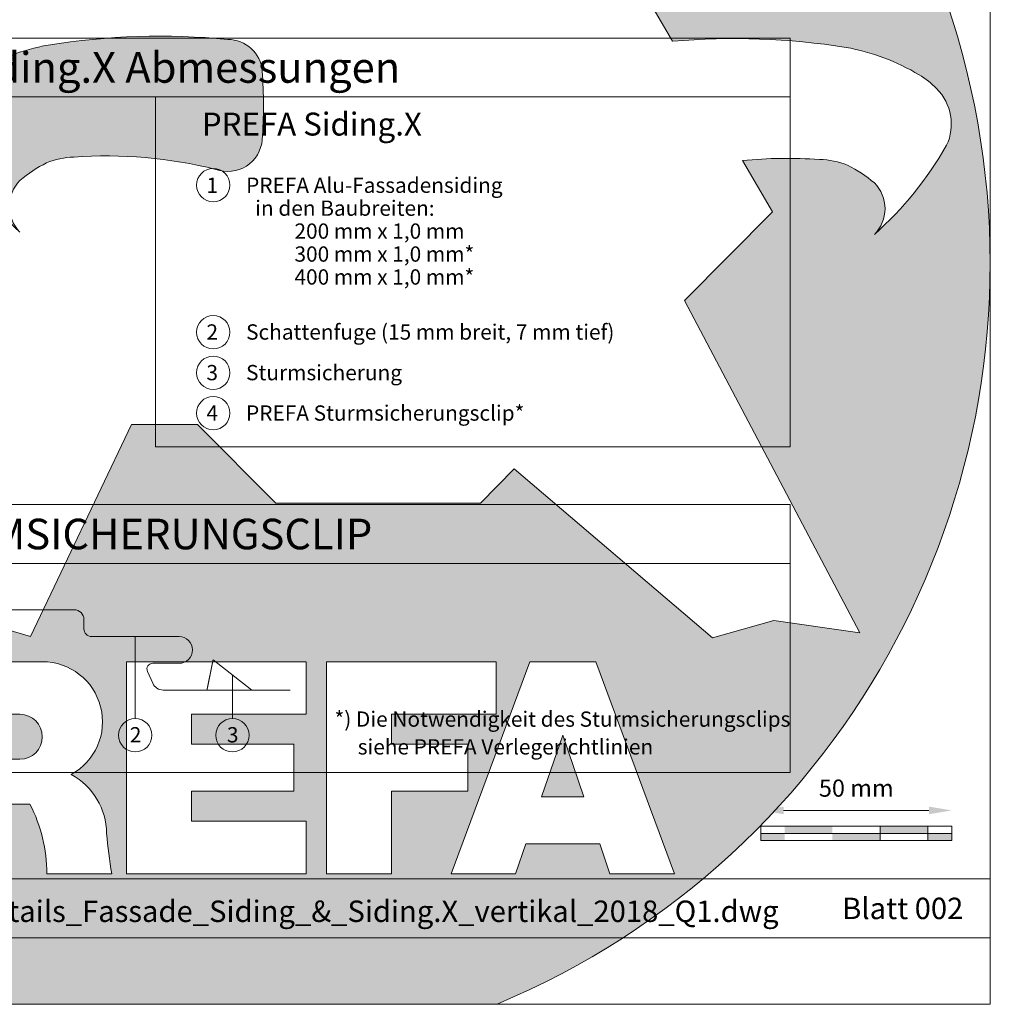
# Model space of a CAD drawing. Units: millimetres. Extents: x -4674 to 6513, y -4000 to -2961.
# Drawn here: x -3587 to -3333, y -4000 to -3743 of the extents above; entities that cross this region are included whole.
import ezdxf
from ezdxf.enums import TextEntityAlignment as Align

# ---------------------------------------------------------------- set-up
doc = ezdxf.new("R2010")
doc.units = ezdxf.units.MM
doc.layers.get('Defpoints').update_dxf_attribs({"lineweight": 5})
for name, color, linetype, lineweight, true_color in [('01_PREFA-Dachprodukt', 12, 'Continuous', 13, 0xe1000f), ('07_Mauerwerk', 252, 'Continuous', 9, 0x8296a0), ('08_Bemassung', 251, 'Continuous', 5, 0x505f69), ('10_Blattrahmen', 18, 'Continuous', 20, 0x000000), ('11_Schrift_Deutsch', 251, 'Continuous', 5, 0x505f69)]:
    doc.layers.add(name, color=color, linetype=linetype, lineweight=lineweight, true_color=true_color)
doc.layers.add('99_Text_2_DE', color=7, linetype='Continuous')
doc.layers.add('Hdgrd_hell', color=250, linetype='Continuous', lineweight=13)
doc.styles.add('Arial', font='arial.ttf')
doc.styles.add('PREFA_Standard', font='arial.ttf', dxfattribs={"height": 20})
doc.styles.add('Romans', font='romans.shx', dxfattribs={"width": 0.8})
doc.dimstyles.new('Maschinenbau$0', dxfattribs={"dimscale": 5, "dimtxt": 1, "dimasz": 1, "dimexe": 0.5, "dimexo": 0, "dimgap": 0.25, "dimtad": 1, "dimtxsty": 'Romans', "dimcen": 1, "dimazin": 2, "dimtp": 0.01, "dimtm": 0.01, "dimtfac": 1, "dimtix": 1, "dimtmove": 2, "dimatfit": 3, "dimfxl": 1, "dimarcsym": 0})

# ---------------------------------------------------------------- blocks, each defined once
blk = doc.blocks.new('A$C3A5B5D45')
at = {"layer": 'Hdgrd_hell'}
h = blk.add_hatch(color=256, dxfattribs=at)
h.dxf.hatch_style = 1
h.paths.add_polyline_path([(-138.52, 48.7), (-138.52, 127.88), (-71.35, 127.88), (-71.35, 108.26), (-114.23, 108.26), (-114.23, 97.05), (-75.92, 97.05), (-75.92, 79.53), (-114.23, 79.53), (-114.23, 68.32), (-71.35, 68.32), (-71.35, 48.7)], flags=16)
h.paths.add_polyline_path([(-63.71, 48.7), (-63.71, 127.88), (-0.31, 127.88), (-0.31, 108.26), (-39.43, 108.26), (-39.43, 97.05), (-10.96, 97.05), (-10.96, 79.53), (-39.43, 79.53), (-39.43, 48.7)], flags=16)
h.paths.add_polyline_path([(-144.01, 48.7), (-168.3, 48.7, 0.121611), (-174.56, 74.62), (-195.45, 74.62), (-195.45, 48.7), (-219.73, 48.7), (-219.73, 127.88), (-169.88, 127.88, -0.776612), (-159.12, 85.78, -0.271559), (-145.94, 63.75, 0.024345)], flags=16)
h.paths.add_polyline_path([(-17.21, 48.7), (12.18, 127.88), (24.52, 127.88), (36.87, 127.88), (66.26, 48.7), (42.13, 48.7), (38.36, 59.91), (10.69, 59.91), (6.91, 48.7)], flags=16)
h.paths.add_polyline_path([(-178.36, 91.44), (-195.45, 91.44), (-195.45, 108.26), (-178.36, 108.26, -1)], flags=0)
h.paths.add_polyline_path([(16.58, 77.43), (24.52, 100.4), (32.46, 77.43)], flags=0)
h.paths.add_polyline_path([(-174.31, 137.34), (-197.76, 144.12), (-224.49, 138.86), (-227.14, 233.03), (-277.24, 271.22), (-304.39, 230.51), (-324.16, 236.68), (-349.12, 231.58), (-319.05, 401.34, 0.276415), (-364.71, 383.72, 0.576243), (-353.5, 359.59), (-352.11, 326.01, -0.172243), (-382.34, 341.31, -0.040261), (-384.59, 344.63, -0.192005), (-384.91, 358.48, 0.051952), (-383.08, 363.61, 0.043725), (-382.88, 366.64), (-382.88, 374.65, -0.153915), (-377.57, 391.51, -0.053766), (-373.96, 396.16, -0.189107), (-321.08, 420.43, -0.014478), (-313.68, 420.52, 0.173969), (-270.33, 438.32, -0.017711), (-245.5, 462.92, -0.108685), (-148.21, 517.71, -0.081628), (-37.8, 536.13), (65.58, 359.67, -0.06106), (130.43, 357.39, -0.088941), (157.52, 347.27, -0.067276), (164.24, 341.98, -0.315299), (167.97, 320.8, -0.081867), (140.98, 287.52, 0.414214), (140.98, 306.74, 0.07149), (131, 313.33, 0.10045), (120.45, 315.5, 0.043238), (91.69, 315.11), (102.9, 295.98), (70, 262.88), (135.6, 138.68), (103.36, 143.34), (80.53, 136.8), (6.33, 200), (-6.18, 187.1), (-82.72, 187.1), (-111.99, 216.5), (-136.6, 216.5)], flags=16)
h.paths.add_polyline_path([(-253.22, 71.82), (-267.54, 71.82), (-267.54, 48.7), (-291.82, 48.7), (-291.82, 127.88), (-253.22, 127.88, -1)], flags=16)
h.paths.add_polyline_path([(-253.96, 91.44), (-267.54, 91.44), (-267.54, 108.26), (-253.96, 108.26, -1)], flags=0)
h.paths.add_polyline_path([(-178.31, 288.41, -0.081867), (-205.3, 321.69, -0.315299), (-201.57, 342.87, -0.067276), (-194.85, 348.16, -0.088941), (-167.76, 358.27, -0.063176), (-100.67, 360.36, -0.388879), (-87.76, 348.53, -0.033302), (-87.76, 322.86, -0.493145), (-105.11, 311.82, 0.080014), (-158.2, 316.38, 0.096919), (-168.33, 314.22, 0.07149), (-178.31, 307.63, 0.414214)], flags=0)
edge = h.paths.add_edge_path()
edge.add_line((-231.57, 0), (0, 0))
edge.add_arc((-115.78, 276.76), 300, 292.7022, 607.2978)
h = blk.add_hatch(color=256, dxfattribs=at)
h.dxf.hatch_style = 1
h.paths.add_polyline_path([(-138.52, 48.7), (-138.52, 127.88), (-71.35, 127.88), (-71.35, 108.26), (-114.23, 108.26), (-114.23, 97.05), (-75.92, 97.05), (-75.92, 79.53), (-114.23, 79.53), (-114.23, 68.32), (-71.35, 68.32), (-71.35, 48.7)], flags=16)
h.paths.add_polyline_path([(-63.71, 48.7), (-63.71, 127.88), (-0.31, 127.88), (-0.31, 108.26), (-39.43, 108.26), (-39.43, 97.05), (-10.96, 97.05), (-10.96, 79.53), (-39.43, 79.53), (-39.43, 48.7)], flags=16)
h.paths.add_polyline_path([(-144.01, 48.7), (-168.3, 48.7, 0.121611), (-174.56, 74.62), (-195.45, 74.62), (-195.45, 48.7), (-219.73, 48.7), (-219.73, 127.88), (-169.88, 127.88, -0.776612), (-159.12, 85.78, -0.271559), (-145.94, 63.75, 0.024345)], flags=16)
h.paths.add_polyline_path([(-17.21, 48.7), (12.18, 127.88), (24.52, 127.88), (36.87, 127.88), (66.26, 48.7), (42.13, 48.7), (38.36, 59.91), (10.69, 59.91), (6.91, 48.7)], flags=16)
h.paths.add_polyline_path([(-178.36, 91.44), (-195.45, 91.44), (-195.45, 108.26), (-178.36, 108.26, -1)], flags=0)
h.paths.add_polyline_path([(16.58, 77.43), (24.52, 100.4), (32.46, 77.43)], flags=0)
h.paths.add_polyline_path([(-174.31, 137.34), (-197.76, 144.12), (-224.49, 138.86), (-227.14, 233.03), (-277.24, 271.22), (-304.39, 230.51), (-324.16, 236.68), (-349.12, 231.58), (-319.05, 401.34, 0.276415), (-364.71, 383.72, 0.576243), (-353.5, 359.59), (-352.11, 326.01, -0.172243), (-382.34, 341.31, -0.040261), (-384.59, 344.63, -0.192005), (-384.91, 358.48, 0.051952), (-383.08, 363.61, 0.043725), (-382.88, 366.64), (-382.88, 374.65, -0.153915), (-377.57, 391.51, -0.053766), (-373.96, 396.16, -0.189107), (-321.08, 420.43, -0.014478), (-313.68, 420.52, 0.173969), (-270.33, 438.32, -0.017711), (-245.5, 462.92, -0.108685), (-148.21, 517.71, -0.081628), (-37.8, 536.13), (65.58, 359.67, -0.06106), (130.43, 357.39, -0.088941), (157.52, 347.27, -0.067276), (164.24, 341.98, -0.315299), (167.97, 320.8, -0.081867), (140.98, 287.52, 0.414214), (140.98, 306.74, 0.07149), (131, 313.33, 0.10045), (120.45, 315.5, 0.043238), (91.69, 315.11), (102.9, 295.98), (70, 262.88), (135.6, 138.68), (103.36, 143.34), (80.53, 136.8), (6.33, 200), (-6.18, 187.1), (-82.72, 187.1), (-111.99, 216.5), (-136.6, 216.5)], flags=16)
h.paths.add_polyline_path([(-253.22, 71.82), (-267.54, 71.82), (-267.54, 48.7), (-291.82, 48.7), (-291.82, 127.88), (-253.22, 127.88, -1)], flags=16)
h.paths.add_polyline_path([(-253.96, 91.44), (-267.54, 91.44), (-267.54, 108.26), (-253.96, 108.26, -1)], flags=0)
h.paths.add_polyline_path([(-178.31, 288.41, -0.081867), (-205.3, 321.69, -0.315299), (-201.57, 342.87, -0.067276), (-194.85, 348.16, -0.088941), (-167.76, 358.27, -0.063176), (-100.67, 360.36, -0.388879), (-87.76, 348.53, -0.033302), (-87.76, 322.86, -0.493145), (-105.11, 311.82, 0.080014), (-158.2, 316.38, 0.096919), (-168.33, 314.22, 0.07149), (-178.31, 307.63, 0.414214)], flags=0)
edge = h.paths.add_edge_path()
edge.add_line((-231.57, 0), (0, 0))
edge.add_arc((-115.78, 276.76), 300, 292.7022, 607.2978)
at = {"layer": 'Hdgrd_hell', "lineweight": 5}
h = blk.add_hatch(color=256, dxfattribs=at)
h.dxf.hatch_style = 1
h.paths.add_polyline_path([(-167.76, 358.27, 0.089731), (-195.07, 348.03, 0.076449), (-202.53, 341.83, 0.294578), (-205.3, 321.69, 0.081867), (-178.31, 288.41, -0.466411), (-176.49, 309.16, -0.057308), (-168.33, 314.22, -0.096919), (-158.2, 316.38, -0.08375), (-102.7, 311.19, 0.43473), (-87.76, 322.86, 0.033302), (-87.76, 348.53, 0.332359), (-98.1, 360.1, 0.065612)])
h = blk.add_hatch(color=256, dxfattribs=at)
h.dxf.hatch_style = 1
h.paths.add_polyline_path([(-167.76, 358.27, 0.089731), (-195.07, 348.03, 0.076449), (-202.53, 341.83, 0.294578), (-205.3, 321.69, 0.081867), (-178.31, 288.41, -0.466411), (-176.49, 309.16, -0.057308), (-168.33, 314.22, -0.096919), (-158.2, 316.38, -0.08375), (-102.7, 311.19, 0.43473), (-87.76, 322.86, 0.033302), (-87.76, 348.53, 0.332359), (-98.1, 360.1, 0.065612)])
h = blk.add_hatch(color=256, dxfattribs=at)
h.dxf.hatch_style = 1
h.paths.add_polyline_path([(-178.36, 108.26), (-195.45, 108.26), (-195.45, 91.44), (-178.36, 91.44, 1)])
h = blk.add_hatch(color=256, dxfattribs=at)
h.dxf.hatch_style = 1
h.paths.add_polyline_path([(-178.36, 108.26), (-195.45, 108.26), (-195.45, 91.44), (-178.36, 91.44, 1)])
h = blk.add_hatch(color=256, dxfattribs=at)
h.dxf.hatch_style = 1
h.paths.add_polyline_path([(16.58, 77.43), (32.46, 77.43), (24.52, 100.4)])
h = blk.add_hatch(color=256, dxfattribs=at)
h.dxf.hatch_style = 1
h.paths.add_polyline_path([(16.58, 77.43), (32.46, 77.43), (24.52, 100.4)])
for p, q in [((-219.73, 127.88), (-169.88, 127.88)), ((-219.73, 127.88), (-169.88, 127.88)), ((-138.52, 127.88), (-138.52, 48.7)), ((-138.52, 127.88), (-71.35, 127.88)), ((-138.52, 127.88), (-138.52, 48.7)), ((-138.52, 127.88), (-71.35, 127.88)), ((-71.35, 127.88), (-71.35, 108.26)), ((-71.35, 127.88), (-71.35, 108.26)), ((-63.71, 127.88), (-0.31, 127.88)), ((-63.71, 127.88), (-63.71, 48.7)), ((-63.71, 127.88), (-0.31, 127.88)), ((-63.71, 127.88), (-63.71, 48.7)), ((12.18, 127.88), (-17.21, 48.7)), ((12.18, 127.88), (-17.21, 48.7)), ((-0.31, 127.88), (-0.31, 108.26)), ((-0.31, 127.88), (-0.31, 108.26)), ((12.18, 127.88), (24.52, 127.88)), ((12.18, 127.88), (24.52, 127.88)), ((36.87, 127.88), (24.52, 127.88)), ((36.87, 127.88), (24.52, 127.88)), ((36.87, 127.88), (66.26, 48.7)), ((36.87, 127.88), (66.26, 48.7)), ((-195.45, 108.26), (-178.36, 108.26)), ((-195.45, 108.26), (-178.36, 108.26)), ((-114.23, 108.26), (-114.23, 97.05)), ((-114.23, 108.26), (-71.35, 108.26)), ((-114.23, 108.26), (-114.23, 97.05)), ((-114.23, 108.26), (-71.35, 108.26)), ((-39.43, 108.26), (-0.31, 108.26)), ((-39.43, 108.26), (-39.43, 97.05)), ((-39.43, 108.26), (-0.31, 108.26)), ((-39.43, 108.26), (-39.43, 97.05)), ((24.52, 100.4), (16.58, 77.43)), ((24.52, 100.4), (16.58, 77.43)), ((24.52, 100.4), (32.46, 77.43)), ((24.52, 100.4), (32.46, 77.43)), ((-114.23, 97.05), (-75.92, 97.05)), ((-114.23, 97.05), (-75.92, 97.05)), ((-75.92, 97.05), (-75.92, 79.53)), ((-75.92, 97.05), (-75.92, 79.53)), ((-39.43, 97.05), (-10.96, 97.05)), ((-39.43, 97.05), (-10.96, 97.05)), ((-10.96, 79.53), (-10.96, 97.05)), ((-10.96, 79.53), (-10.96, 97.05)), ((-195.45, 91.44), (-178.36, 91.44)), ((-195.45, 91.44), (-178.36, 91.44)), ((-114.23, 79.53), (-75.92, 79.53)), ((-114.23, 79.53), (-114.23, 68.32)), ((-114.23, 79.53), (-75.92, 79.53)), ((-114.23, 79.53), (-114.23, 68.32)), ((-39.43, 79.53), (-10.96, 79.53)), ((-39.43, 79.53), (-39.43, 48.7)), ((-39.43, 79.53), (-10.96, 79.53)), ((-39.43, 79.53), (-39.43, 48.7)), ((16.58, 77.43), (32.46, 77.43)), ((16.58, 77.43), (32.46, 77.43)), ((-174.56, 74.62), (-195.45, 74.62)), ((-174.56, 74.62), (-195.45, 74.62)), ((-114.23, 68.32), (-71.35, 68.32)), ((-114.23, 68.32), (-71.35, 68.32)), ((-71.35, 68.32), (-71.35, 48.7)), ((-71.35, 68.32), (-71.35, 48.7)), ((10.69, 59.91), (6.91, 48.7)), ((10.69, 59.91), (6.91, 48.7)), ((10.69, 59.91), (38.36, 59.91)), ((10.69, 59.91), (38.36, 59.91)), ((38.36, 59.91), (42.13, 48.7)), ((38.36, 59.91), (42.13, 48.7)), ((-168.3, 48.7), (-144.01, 48.7)), ((-168.3, 48.7), (-144.01, 48.7)), ((-168.3, 48.7), (-144.01, 48.7)), ((-168.3, 48.7), (-144.01, 48.7)), ((-138.52, 48.7), (-71.35, 48.7)), ((-138.52, 48.7), (-71.35, 48.7)), ((-63.71, 48.7), (-39.43, 48.7)), ((-63.71, 48.7), (-39.43, 48.7)), ((-17.21, 48.7), (6.91, 48.7)), ((-17.21, 48.7), (6.91, 48.7)), ((42.13, 48.7), (66.26, 48.7)), ((42.13, 48.7), (66.26, 48.7))]:
    blk.add_line(p, q, dxfattribs=at)
blk.add_lwpolyline([(-37.8, 536.13), (65.58, 359.67, -0.06106), (130.43, 357.39, -0.089731), (157.74, 347.14, -0.065256), (164.24, 341.98, -0.315299), (167.97, 320.8, -0.081867), (140.98, 287.52, 0.414214), (140.98, 306.74, 0.07149), (131, 313.33, 0.10045), (120.45, 315.5, 0.043238), (91.69, 315.11), (102.9, 295.98), (70, 262.88), (135.6, 138.68), (103.36, 143.34), (80.53, 136.8), (6.33, 200), (-6.18, 187.1), (-82.72, 187.1), (-111.99, 216.5), (-136.6, 216.5), (-174.31, 137.34), (-197.76, 144.12)], format="xyb", dxfattribs=at)
blk.add_lwpolyline([(-37.8, 536.13), (65.58, 359.67, -0.06106), (130.43, 357.39, -0.089731), (157.74, 347.14, -0.065256), (164.24, 341.98, -0.315299), (167.97, 320.8, -0.081867), (140.98, 287.52, 0.414214), (140.98, 306.74, 0.07149), (131, 313.33, 0.10045), (120.45, 315.5, 0.043238), (91.69, 315.11), (102.9, 295.98), (70, 262.88), (135.6, 138.68), (103.36, 143.34), (80.53, 136.8), (6.33, 200), (-6.18, 187.1), (-82.72, 187.1), (-111.99, 216.5), (-136.6, 216.5), (-174.31, 137.34), (-197.76, 144.12)], format="xyb", dxfattribs=at)
blk.add_lwpolyline([(-168.33, 314.22, -0.096919), (-158.2, 316.38, -0.080014), (-105.11, 311.82, 0.493145), (-87.76, 322.86, 0.033302), (-87.76, 348.53, 0.388879), (-100.67, 360.36, 0.063176), (-167.76, 358.27, 0.089731), (-195.07, 348.03, 0.065256), (-201.57, 342.87, 0.315299), (-205.3, 321.69, 0.081867), (-178.31, 288.41, -0.414214), (-178.31, 307.63, -0.07149)], format="xyb", close=True, dxfattribs=at)
blk.add_lwpolyline([(-168.33, 314.22, -0.096919), (-158.2, 316.38, -0.080014), (-105.11, 311.82, 0.493145), (-87.76, 322.86, 0.033302), (-87.76, 348.53, 0.388879), (-100.67, 360.36, 0.063176), (-167.76, 358.27, 0.089731), (-195.07, 348.03, 0.065256), (-201.57, 342.87, 0.315299), (-205.3, 321.69, 0.081867), (-178.31, 288.41, -0.414214), (-178.31, 307.63, -0.07149)], format="xyb", close=True, dxfattribs=at)
for centre, radius, start, end in [((-115.78, 276.76), 300, 292.7022, 247.2978), ((-115.78, 276.76), 300, 292.7022, 247.2978), ((-169.88, 105.46), 22.42, 298.6666, 90), ((-169.88, 105.46), 22.42, 298.6666, 90), ((-178.36, 99.85), 8.41, 270, 90), ((-178.36, 99.85), 8.41, 270, 90), ((-171.31, 63.53), 25.38, 0.5101, 61.2813), ((-171.31, 63.53), 25.38, 0.5101, 61.2813), ((-223.94, 48.98), 55.64, 359.7148, 27.4499), ((-223.94, 48.98), 55.64, 359.7148, 27.4499), ((9.51, 75.95), 155.92, 184.487, 190.0655), ((9.51, 75.95), 155.92, 184.487, 190.0655)]:
    blk.add_arc(centre, radius, start, end, dxfattribs=at)
blk = doc.blocks.new('*D38')
at = {"layer": '07_Mauerwerk', "color": 0, "transparency": 16777216}
blk.add_line((-3387.35, -3949.36), (-3349.35, -3949.36), dxfattribs=at)
for points in [[(-3387.35, -3948.36), (-3387.35, -3950.36), (-3393.35, -3949.36)], [(-3349.35, -3948.36), (-3349.35, -3950.36), (-3343.35, -3949.36)]]:
    blk.add_solid(points, dxfattribs=at)
at = {"layer": 'Defpoints', "color": 0, "transparency": 16777216}
for p in [(-3343.35, -3949.36), (-3393.35, -3953.52), (-3343.35, -3953.52)]:
    blk.add_point(p, dxfattribs=at)
at = {"layer": '07_Mauerwerk', "color": 0, "transparency": 16777216, "insert": (-3368.35, -3944.11), "char_height": 4.5, "attachment_point": 5, "style": 'Romans'}
blk.add_mtext('50 mm', dxfattribs=at)

msp = doc.modelspace()

# ---------------------------------------------------------------- hatches: boundary and pattern name
at = {"layer": '07_Mauerwerk'}
h = msp.add_hatch(color=256, dxfattribs=at)
h.paths.add_polyline_path([(-3387.1, -3955.395), (-3393.35, -3955.395), (-3393.35, -3957.27), (-3387.1, -3957.27)])
h.paths.add_polyline_path([(-3374.6, -3953.52), (-3387.1, -3953.52), (-3387.1, -3955.395), (-3374.6, -3955.395)])
h.paths.add_polyline_path([(-3362.1, -3955.395), (-3374.6, -3955.395), (-3374.6, -3957.27), (-3362.1, -3957.27)])
h.paths.add_polyline_path([(-3349.6, -3953.52), (-3362.1, -3953.52), (-3362.1, -3955.395), (-3349.6, -3955.395)])
h.paths.add_polyline_path([(-3343.35, -3955.395), (-3349.6, -3955.395), (-3349.6, -3957.27), (-3343.35, -3957.27)])

# ---------------------------------------------------------------- linework, layer by layer
at = {"layer": '01_PREFA-Dachprodukt'}
msp.add_line((-3536.597, -3909.949), (-3526.446, -3917.896), dxfattribs=at)
msp.add_lwpolyline([(-3516.397, -3917.896), (-3549.642, -3917.896, -0.2962135), (-3552.383, -3916.116), (-3553.768, -3913.006, -0.5429557), (-3552.397, -3910.896), (-3545.497, -3910.896, 1), (-3545.497, -3903.896), (-3568.397, -3903.896, -0.4142136), (-3570.397, -3901.896), (-3570.397, -3899.396, 0.4142136), (-3572.897, -3896.896), (-3573.147, -3896.896), (-3609.242, -3896.896)], format="xyb", dxfattribs=at)
msp.add_lwpolyline([(-3536.597, -3909.949), (-3536.597, -3909.949), (-3536.598, -3909.949), (-3536.598, -3909.949), (-3536.598, -3909.949), (-3536.598, -3909.949), (-3536.598, -3909.95), (-3536.598, -3909.95), (-3536.598, -3909.951), (-3536.598, -3909.951), (-3536.598, -3909.952), (-3536.598, -3909.953), (-3536.598, -3909.953), (-3536.599, -3909.954), (-3536.599, -3909.955), (-3536.599, -3909.956), (-3536.599, -3909.957), (-3536.599, -3909.958), (-3536.6, -3909.959), (-3536.6, -3909.96), (-3536.6, -3909.961), (-3536.6, -3909.963), (-3536.601, -3909.964), (-3536.601, -3909.966), (-3536.601, -3909.967), (-3536.602, -3909.969), (-3536.602, -3909.97), (-3536.602, -3909.972), (-3536.603, -3909.974), (-3536.603, -3909.976), (-3536.603, -3909.978), (-3536.604, -3909.979), (-3536.604, -3909.982), (-3536.605, -3909.984), (-3536.605, -3909.986), (-3536.605, -3909.988), (-3536.606, -3909.99), (-3536.606, -3909.993), (-3536.607, -3909.995), (-3536.607, -3909.997), (-3536.608, -3910), (-3536.608, -3910.003), (-3536.609, -3910.005), (-3536.609, -3910.008), (-3536.61, -3910.011), (-3536.611, -3910.014), (-3536.611, -3910.017), (-3536.612, -3910.02), (-3536.612, -3910.023), (-3536.613, -3910.026), (-3536.614, -3910.029), (-3536.614, -3910.032), (-3536.615, -3910.035), (-3536.616, -3910.039), (-3536.616, -3910.042), (-3536.617, -3910.046), (-3536.618, -3910.049), (-3536.618, -3910.053), (-3536.619, -3910.057), (-3536.62, -3910.06), (-3536.621, -3910.064), (-3536.622, -3910.068), (-3536.622, -3910.072), (-3536.623, -3910.076), (-3536.624, -3910.08), (-3536.625, -3910.084), (-3536.626, -3910.088), (-3536.626, -3910.093), (-3536.627, -3910.097), (-3536.628, -3910.101), (-3536.629, -3910.106), (-3536.63, -3910.11), (-3536.631, -3910.115), (-3536.632, -3910.12), (-3536.633, -3910.124), (-3536.634, -3910.129), (-3536.635, -3910.134), (-3536.636, -3910.139), (-3536.637, -3910.144), (-3536.638, -3910.149), (-3536.639, -3910.154), (-3536.64, -3910.159), (-3536.641, -3910.164), (-3536.642, -3910.17), (-3536.643, -3910.175), (-3536.644, -3910.181), (-3536.645, -3910.186), (-3536.646, -3910.192), (-3536.648, -3910.197), (-3536.649, -3910.203), (-3536.65, -3910.209), (-3536.651, -3910.214), (-3536.652, -3910.22), (-3536.653, -3910.226), (-3536.655, -3910.232), (-3536.656, -3910.238), (-3536.657, -3910.244), (-3536.658, -3910.251), (-3536.66, -3910.257), (-3536.661, -3910.263), (-3536.662, -3910.27), (-3536.663, -3910.276), (-3536.665, -3910.283), (-3536.666, -3910.289), (-3536.667, -3910.296), (-3536.669, -3910.303), (-3536.67, -3910.309), (-3536.671, -3910.316), (-3536.673, -3910.323), (-3536.674, -3910.33), (-3536.676, -3910.337), (-3536.677, -3910.344), (-3536.679, -3910.351), (-3536.68, -3910.358), (-3536.681, -3910.366), (-3536.683, -3910.373), (-3536.684, -3910.381), (-3536.686, -3910.388), (-3536.687, -3910.396), (-3536.689, -3910.403), (-3536.691, -3910.411), (-3536.692, -3910.419), (-3536.694, -3910.426), (-3536.695, -3910.434), (-3536.697, -3910.442), (-3536.698, -3910.45), (-3536.7, -3910.458), (-3536.702, -3910.466), (-3536.703, -3910.475), (-3536.705, -3910.483), (-3536.707, -3910.491), (-3536.708, -3910.499), (-3536.71, -3910.508), (-3536.712, -3910.516), (-3536.714, -3910.525), (-3536.715, -3910.534), (-3536.717, -3910.542), (-3536.719, -3910.551), (-3536.721, -3910.56), (-3536.722, -3910.569), (-3536.724, -3910.578), (-3536.726, -3910.587), (-3536.728, -3910.596), (-3536.73, -3910.605), (-3536.731, -3910.614), (-3536.733, -3910.624), (-3536.735, -3910.633), (-3536.737, -3910.642), (-3536.739, -3910.652), (-3536.741, -3910.661), (-3536.743, -3910.671), (-3536.745, -3910.681), (-3536.747, -3910.69), (-3536.749, -3910.7), (-3536.751, -3910.71), (-3536.753, -3910.72), (-3536.755, -3910.73), (-3536.757, -3910.74), (-3536.759, -3910.75), (-3536.761, -3910.76), (-3536.763, -3910.77), (-3536.765, -3910.781), (-3536.767, -3910.791), (-3536.769, -3910.802), (-3536.771, -3910.812), (-3536.773, -3910.823), (-3536.776, -3910.833), (-3536.778, -3910.844), (-3536.78, -3910.855), (-3536.782, -3910.866), (-3536.784, -3910.876), (-3536.786, -3910.887), (-3536.789, -3910.898), (-3536.791, -3910.909), (-3536.793, -3910.921), (-3536.795, -3910.932), (-3536.798, -3910.943), (-3536.8, -3910.954), (-3536.802, -3910.966), (-3536.805, -3910.977), (-3536.807, -3910.989), (-3536.809, -3911), (-3536.812, -3911.012), (-3536.814, -3911.024), (-3536.816, -3911.036), (-3536.819, -3911.047), (-3536.821, -3911.059), (-3536.823, -3911.071), (-3536.826, -3911.083), (-3536.828, -3911.096), (-3536.831, -3911.108), (-3536.833, -3911.12), (-3536.836, -3911.132), (-3536.838, -3911.145), (-3536.841, -3911.157), (-3536.843, -3911.17), (-3536.846, -3911.182), (-3536.848, -3911.195), (-3536.851, -3911.207), (-3536.853, -3911.22), (-3536.856, -3911.233), (-3536.859, -3911.246), (-3536.861, -3911.259), (-3536.864, -3911.272), (-3536.866, -3911.285), (-3536.869, -3911.298), (-3536.872, -3911.311), (-3536.874, -3911.325), (-3536.877, -3911.338), (-3536.88, -3911.351), (-3536.883, -3911.365), (-3536.885, -3911.378), (-3536.888, -3911.392), (-3536.891, -3911.406), (-3536.894, -3911.419), (-3536.896, -3911.433), (-3536.899, -3911.447), (-3536.902, -3911.461), (-3536.905, -3911.475), (-3536.908, -3911.489), (-3536.91, -3911.503), (-3536.913, -3911.517), (-3536.916, -3911.531), (-3536.919, -3911.546), (-3536.922, -3911.56), (-3536.925, -3911.574), (-3536.928, -3911.589), (-3536.931, -3911.603), (-3536.934, -3911.618), (-3536.937, -3911.633), (-3536.939, -3911.648), (-3536.942, -3911.662), (-3536.945, -3911.677), (-3536.948, -3911.692), (-3536.951, -3911.707), (-3536.955, -3911.722), (-3536.958, -3911.737), (-3536.961, -3911.753), (-3536.964, -3911.768), (-3536.967, -3911.783), (-3536.97, -3911.799), (-3536.973, -3911.814), (-3536.976, -3911.83), (-3536.979, -3911.845), (-3536.982, -3911.861), (-3536.986, -3911.877), (-3536.989, -3911.892), (-3536.992, -3911.908), (-3536.995, -3911.924), (-3536.998, -3911.94), (-3537.002, -3911.956), (-3537.005, -3911.972), (-3537.008, -3911.988), (-3537.011, -3912.005), (-3537.015, -3912.021), (-3537.018, -3912.037), (-3537.021, -3912.054), (-3537.025, -3912.07), (-3537.028, -3912.087), (-3537.031, -3912.103), (-3537.035, -3912.12), (-3537.038, -3912.137), (-3537.041, -3912.154), (-3537.045, -3912.171), (-3537.048, -3912.187), (-3537.052, -3912.204), (-3537.055, -3912.222), (-3537.058, -3912.239), (-3537.062, -3912.256), (-3537.065, -3912.273), (-3537.069, -3912.29), (-3537.072, -3912.308), (-3537.076, -3912.325), (-3537.079, -3912.343), (-3537.083, -3912.36), (-3537.087, -3912.378), (-3537.09, -3912.396), (-3537.094, -3912.414), (-3537.097, -3912.431), (-3537.101, -3912.449), (-3537.105, -3912.467), (-3537.108, -3912.485), (-3537.112, -3912.503), (-3537.115, -3912.522), (-3537.119, -3912.54), (-3537.123, -3912.558), (-3537.126, -3912.577), (-3537.13, -3912.595), (-3537.134, -3912.613), (-3537.138, -3912.632), (-3537.141, -3912.651), (-3537.145, -3912.669), (-3537.149, -3912.688), (-3537.153, -3912.707), (-3537.157, -3912.726), (-3537.16, -3912.745), (-3537.164, -3912.764), (-3537.168, -3912.783), (-3537.172, -3912.802), (-3537.176, -3912.821), (-3537.18, -3912.84), (-3537.184, -3912.86), (-3537.187, -3912.879), (-3537.191, -3912.899), (-3537.195, -3912.918), (-3537.199, -3912.938), (-3537.203, -3912.957), (-3537.207, -3912.977), (-3537.211, -3912.997), (-3537.215, -3913.017), (-3537.219, -3913.037), (-3537.223, -3913.057), (-3537.227, -3913.077), (-3537.231, -3913.097), (-3537.235, -3913.117), (-3537.239, -3913.137), (-3537.243, -3913.158), (-3537.248, -3913.178), (-3537.252, -3913.198), (-3537.256, -3913.219), (-3537.26, -3913.239), (-3537.264, -3913.26), (-3537.268, -3913.281), (-3537.272, -3913.301), (-3537.277, -3913.322), (-3537.281, -3913.343), (-3537.285, -3913.364), (-3537.289, -3913.385), (-3537.293, -3913.406), (-3537.298, -3913.427), (-3537.302, -3913.449), (-3537.306, -3913.47), (-3537.311, -3913.491), (-3537.315, -3913.513), (-3537.319, -3913.534), (-3537.324, -3913.556), (-3537.328, -3913.577), (-3537.332, -3913.599), (-3537.337, -3913.62), (-3537.341, -3913.642), (-3537.345, -3913.664), (-3537.35, -3913.686), (-3537.354, -3913.708), (-3537.359, -3913.73), (-3537.363, -3913.752), (-3537.368, -3913.774), (-3537.372, -3913.797), (-3537.377, -3913.819), (-3537.381, -3913.841), (-3537.386, -3913.864), (-3537.39, -3913.886), (-3537.395, -3913.909), (-3537.399, -3913.931), (-3537.404, -3913.954), (-3537.408, -3913.977), (-3537.413, -3914), (-3537.418, -3914.023), (-3537.422, -3914.045), (-3537.427, -3914.068), (-3537.431, -3914.092), (-3537.436, -3914.115), (-3537.441, -3914.138), (-3537.445, -3914.161), (-3537.45, -3914.185), (-3537.455, -3914.208), (-3537.46, -3914.231), (-3537.464, -3914.255), (-3537.469, -3914.279), (-3537.474, -3914.302), (-3537.479, -3914.326), (-3537.483, -3914.35), (-3537.488, -3914.374), (-3537.493, -3914.397), (-3537.498, -3914.421), (-3537.503, -3914.446), (-3537.508, -3914.47), (-3537.512, -3914.494), (-3537.517, -3914.518), (-3537.522, -3914.542), (-3537.527, -3914.567), (-3537.532, -3914.591), (-3537.537, -3914.616), (-3537.542, -3914.64), (-3537.547, -3914.665), (-3537.552, -3914.69), (-3537.557, -3914.714), (-3537.562, -3914.739), (-3537.567, -3914.764), (-3537.572, -3914.789), (-3537.577, -3914.814), (-3537.582, -3914.839), (-3537.587, -3914.864), (-3537.592, -3914.889), (-3537.597, -3914.914), (-3537.602, -3914.939), (-3537.607, -3914.965), (-3537.612, -3914.99), (-3537.617, -3915.016), (-3537.623, -3915.041), (-3537.628, -3915.067), (-3537.633, -3915.092), (-3537.638, -3915.118), (-3537.643, -3915.144), (-3537.648, -3915.169), (-3537.654, -3915.195), (-3537.659, -3915.221), (-3537.664, -3915.247), (-3537.669, -3915.273), (-3537.675, -3915.299), (-3537.68, -3915.325), (-3537.685, -3915.352), (-3537.69, -3915.378), (-3537.696, -3915.404), (-3537.701, -3915.431), (-3537.706, -3915.457), (-3537.712, -3915.484), (-3537.717, -3915.51), (-3537.722, -3915.537), (-3537.728, -3915.564), (-3537.733, -3915.591), (-3537.739, -3915.618), (-3537.744, -3915.645), (-3537.75, -3915.672), (-3537.755, -3915.699), (-3537.76, -3915.726), (-3537.766, -3915.753), (-3537.771, -3915.78), (-3537.777, -3915.808), (-3537.782, -3915.835), (-3537.788, -3915.863), (-3537.794, -3915.89), (-3537.799, -3915.918), (-3537.805, -3915.946), (-3537.81, -3915.974), (-3537.816, -3916.002), (-3537.822, -3916.03), (-3537.827, -3916.058), (-3537.833, -3916.086), (-3537.839, -3916.114), (-3537.844, -3916.142), (-3537.85, -3916.171), (-3537.856, -3916.199), (-3537.861, -3916.228), (-3537.867, -3916.256), (-3537.873, -3916.285), (-3537.879, -3916.313), (-3537.885, -3916.342), (-3537.89, -3916.371), (-3537.896, -3916.4), (-3537.902, -3916.429), (-3537.908, -3916.458), (-3537.911, -3916.473), (-3537.914, -3916.487), (-3537.917, -3916.502), (-3537.92, -3916.516), (-3537.922, -3916.531), (-3537.925, -3916.545), (-3537.928, -3916.559), (-3537.931, -3916.574), (-3537.937, -3916.602), (-3537.943, -3916.631), (-3537.954, -3916.688), (-3537.96, -3916.716), (-3537.966, -3916.745), (-3537.971, -3916.773), (-3537.974, -3916.788), (-3537.977, -3916.802), (-3537.98, -3916.816), (-3537.983, -3916.831), (-3537.986, -3916.845), (-3537.989, -3916.86), (-3537.992, -3916.874), (-3537.995, -3916.889), (-3537.998, -3916.904), (-3538, -3916.918), (-3538.003, -3916.933), (-3538.006, -3916.948), (-3538.009, -3916.963), (-3538.012, -3916.978), (-3538.015, -3916.993), (-3538.019, -3917.008), (-3538.022, -3917.023), (-3538.025, -3917.038), (-3538.028, -3917.053), (-3538.031, -3917.069), (-3538.032, -3917.077), (-3538.034, -3917.084), (-3538.035, -3917.092), (-3538.037, -3917.1), (-3538.039, -3917.108), (-3538.04, -3917.116), (-3538.042, -3917.124), (-3538.043, -3917.131), (-3538.045, -3917.139), (-3538.047, -3917.147), (-3538.048, -3917.155), (-3538.05, -3917.163), (-3538.051, -3917.171), (-3538.053, -3917.179), (-3538.055, -3917.188), (-3538.056, -3917.196), (-3538.058, -3917.204), (-3538.06, -3917.212), (-3538.063, -3917.228), (-3538.065, -3917.237), (-3538.066, -3917.245), (-3538.068, -3917.253), (-3538.069, -3917.261), (-3538.071, -3917.269), (-3538.073, -3917.277), (-3538.074, -3917.285), (-3538.076, -3917.293), (-3538.077, -3917.3), (-3538.079, -3917.308), (-3538.081, -3917.316), (-3538.082, -3917.323), (-3538.084, -3917.331), (-3538.085, -3917.339), (-3538.087, -3917.346), (-3538.088, -3917.354), (-3538.09, -3917.361), (-3538.091, -3917.368), (-3538.093, -3917.376), (-3538.094, -3917.383), (-3538.095, -3917.39), (-3538.097, -3917.397), (-3538.098, -3917.404), (-3538.1, -3917.411), (-3538.101, -3917.418), (-3538.103, -3917.425), (-3538.104, -3917.432), (-3538.105, -3917.439), (-3538.107, -3917.445), (-3538.108, -3917.452), (-3538.109, -3917.459), (-3538.111, -3917.465), (-3538.112, -3917.472), (-3538.113, -3917.478), (-3538.114, -3917.484), (-3538.116, -3917.491), (-3538.117, -3917.497), (-3538.118, -3917.503), (-3538.119, -3917.506), (-3538.119, -3917.509), (-3538.12, -3917.512), (-3538.121, -3917.515), (-3538.121, -3917.518), (-3538.122, -3917.522), (-3538.123, -3917.528), (-3538.125, -3917.535), (-3538.126, -3917.541), (-3538.127, -3917.548), (-3538.129, -3917.554), (-3538.13, -3917.561), (-3538.131, -3917.568), (-3538.137, -3917.595), (-3538.138, -3917.602), (-3538.14, -3917.609), (-3538.141, -3917.616), (-3538.142, -3917.622), (-3538.144, -3917.629), (-3538.145, -3917.635), (-3538.146, -3917.642), (-3538.147, -3917.645), (-3538.147, -3917.648), (-3538.148, -3917.651), (-3538.149, -3917.655), (-3538.149, -3917.658), (-3538.15, -3917.661), (-3538.151, -3917.664), (-3538.151, -3917.667), (-3538.152, -3917.67), (-3538.152, -3917.673), (-3538.153, -3917.676), (-3538.154, -3917.679), (-3538.154, -3917.682), (-3538.155, -3917.685), (-3538.155, -3917.688), (-3538.156, -3917.691), (-3538.157, -3917.693), (-3538.157, -3917.696), (-3538.158, -3917.702), (-3538.159, -3917.707), (-3538.16, -3917.713), (-3538.161, -3917.718), (-3538.163, -3917.723), (-3538.164, -3917.728), (-3538.165, -3917.733), (-3538.166, -3917.738), (-3538.167, -3917.743), (-3538.168, -3917.748), (-3538.168, -3917.753), (-3538.169, -3917.757), (-3538.17, -3917.762), (-3538.171, -3917.766), (-3538.172, -3917.771), (-3538.173, -3917.775), (-3538.174, -3917.779), (-3538.175, -3917.783), (-3538.175, -3917.787), (-3538.176, -3917.791), (-3538.177, -3917.795), (-3538.178, -3917.799), (-3538.179, -3917.803), (-3538.179, -3917.806), (-3538.18, -3917.81), (-3538.181, -3917.813), (-3538.181, -3917.817), (-3538.182, -3917.82), (-3538.183, -3917.823), (-3538.183, -3917.827), (-3538.184, -3917.83), (-3538.185, -3917.833), (-3538.185, -3917.836), (-3538.186, -3917.839), (-3538.186, -3917.841), (-3538.187, -3917.844), (-3538.187, -3917.847), (-3538.188, -3917.849), (-3538.188, -3917.852), (-3538.189, -3917.854), (-3538.189, -3917.857), (-3538.19, -3917.859), (-3538.19, -3917.861), (-3538.191, -3917.863), (-3538.191, -3917.865), (-3538.192, -3917.867), (-3538.192, -3917.869), (-3538.192, -3917.871), (-3538.193, -3917.873), (-3538.193, -3917.874), (-3538.193, -3917.876), (-3538.194, -3917.878), (-3538.194, -3917.879), (-3538.194, -3917.881), (-3538.195, -3917.882), (-3538.195, -3917.883), (-3538.195, -3917.885), (-3538.195, -3917.886), (-3538.195, -3917.887), (-3538.196, -3917.888), (-3538.196, -3917.889), (-3538.196, -3917.89), (-3538.196, -3917.891), (-3538.196, -3917.892), (-3538.197, -3917.892), (-3538.197, -3917.893), (-3538.197, -3917.894), (-3538.197, -3917.894), (-3538.197, -3917.895), (-3538.197, -3917.895), (-3538.197, -3917.895), (-3538.197, -3917.896), (-3538.197, -3917.896), (-3538.197, -3917.896), (-3538.197, -3917.896), (-3538.197, -3917.896)], dxfattribs=at)
at = {"layer": '07_Mauerwerk'}
for p, q in [((-3343.35, -3953.52), (-3393.35, -3953.52)), ((-3393.35, -3957.27), (-3393.35, -3953.52)), ((-3362.1, -3957.27), (-3362.1, -3953.52)), ((-3349.6, -3957.27), (-3349.6, -3953.52)), ((-3343.35, -3957.27), (-3343.35, -3953.52)), ((-3393.35, -3955.395), (-3343.35, -3955.395)), ((-3343.35, -3957.27), (-3393.35, -3957.27))]:
    msp.add_line(p, q, dxfattribs=at)
at = {"layer": '08_Bemassung'}
for points in [[(-3385.667, -3762.755), (-3767.072, -3762.755), (-3767.072, -3747.398), (-3385.667, -3747.398)], [(-3551.676, -3854.325), (-3385.667, -3854.325), (-3385.667, -3762.755), (-3551.676, -3762.755)], [(-3385.667, -3884.756), (-3767.072, -3884.756), (-3767.072, -3869.4), (-3385.667, -3869.4)], [(-3767.072, -3884.756), (-3385.667, -3884.756), (-3385.667, -3939.471), (-3767.072, -3939.471)]]:
    msp.add_lwpolyline(points, close=True, dxfattribs=at)
at = {"layer": '08_Bemassung', "ltscale": 1.5}
for points in [[(-3556.947, -3903.896), (-3556.947, -3925.365)], [(-3531.541, -3913.908), (-3531.541, -3925.365)]]:
    msp.add_lwpolyline(points, dxfattribs=at)
for centre in [(-3556.947, -3929.717), (-3531.541, -3929.717)]:
    msp.add_circle(centre, 4.352, dxfattribs=at)
at = {"layer": '10_Blattrahmen'}
for p, q in [((-3333.35, -3967.27), (-3829.605, -3967.27)), ((-3829.605, -3982.674), (-3333.35, -3982.674))]:
    msp.add_line(p, q, dxfattribs=at)
msp.add_lwpolyline([(-3847.849, -4000), (-3333.35, -4000), (-3333.35, -3272.351), (-3847.849, -3272.351)], close=True, dxfattribs=at)
at = {"layer": '11_Schrift_Deutsch'}
for centre in [(-3536.554, -3785.848), (-3536.554, -3824.325), (-3536.554, -3834.896), (-3536.554, -3845.468)]:
    msp.add_circle(centre, 4.352, dxfattribs=at)

# ---------------------------------------------------------------- block references
at = {"xscale": 0.7000000000000002, "yscale": 0.7000000000000002, "zscale": 0.7000000000000002}
msp.add_blockref('A$C3A5B5D45', (-3462.302, -4000), dxfattribs=at)

# ---------------------------------------------------------------- texts
at = {"layer": '08_Bemassung', "ltscale": 1.5, "style": 'PREFA_Standard'}
for s, p in [('2', (-3558.383, -3931.58)), ('3', (-3532.976, -3931.58))]:
    msp.add_text(s, height=4, dxfattribs=at).set_placement(p)
at = {"layer": '11_Schrift_Deutsch', "ltscale": 1.5, "style": 'PREFA_Standard'}
for s, p in [('PREFA Alu-Fassaden-Siding & Siding.X Abmessungen', (-3621.37, -3755.077)), ('PREFA STURMSICHERUNGSCLIP', (-3576.37, -3877.078))]:
    msp.add_text(s, height=8, dxfattribs=at).set_placement(p, align=Align.MIDDLE_CENTER)
for s, height, p in [('PREFA Siding.X', 6, (-3539.551, -3772.885)), (' 1      PREFA Alu-Fassadensiding', 4, (-3539.551, -3787.868)), ('in den Baubreiten:', 4, (-3525.574, -3793.868)), ('200 mm x 1,0 mm', 4, (-3515.308, -3799.868)), ('300 mm x 1,0 mm*', 4, (-3515.308, -3805.868)), ('400 mm x 1,0 mm*', 4, (-3515.308, -3811.868)), (' 2      Schattenfuge (15 mm breit, 7 mm tief)', 4, (-3539.551, -3826.252)), (' 3      Sturmsicherung', 4, (-3539.562, -3836.875)), (' 4      PREFA Sturmsicherungsclip*', 4, (-3539.562, -3847.446)), ('*) Die Notwendigkeit des Sturmsicherungsclips', 4, (-3504.829, -3927.482)), ('siehe PREFA Verlegerichtlinien', 4, (-3498.757, -3934.737))]:
    msp.add_text(s, height=height, dxfattribs=at).set_placement(p)
at = {"layer": '99_Text_2_DE', "char_height": 5.6, "style": 'Arial'}
for s, insert, attachment_point in [('PREFA_Details_Fassade_Siding_&_Siding.X_vertikal_2018_Q1.dwg', (-3507.816, -3975.734), 5), ('Blatt 002', (-3340.35, -3974.984), 6)]:
    msp.add_mtext_dynamic_manual_height_columns(s, width=231.06872, gutter_width=12.5, heights=[0], dxfattribs=dict(at, insert=insert, attachment_point=attachment_point))

# ---------------------------------------------------------------- dimensions: what is measured, and where the dimension line sits
at = {"layer": '07_Mauerwerk'}
dim = msp.add_linear_dim(base=(-3343.35, -3949.357), p1=(-3393.35, -3953.52), p2=(-3343.35, -3953.52), dimstyle='Maschinenbau$0', override={"dimscale": 3, "dimtxt": 1.5, "dimasz": 2, "dimgap": 1, "dimpost": ' mm', "dimse1": 1, "dimse2": 1, "dimlwd": -1}, dxfattribs=at)
dim.commit()
dim.dimension.update_dxf_attribs({"geometry": '*D38', "text_midpoint": (-3368.35, -3944.107)})

doc.saveas('drawing.dxf')
